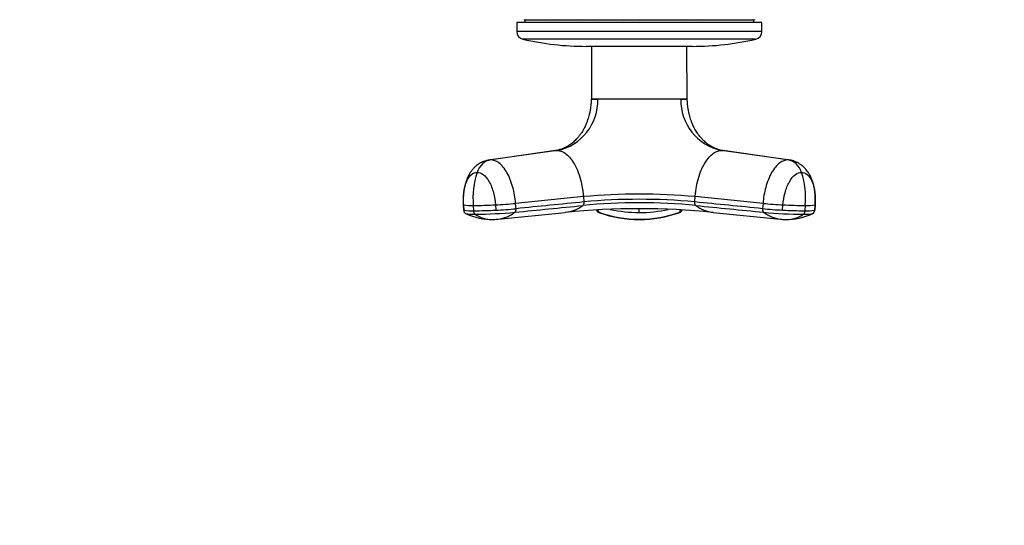
# Model space of a CAD drawing. Units: millimetres. Extents: x 0 to 1478, y 0 to 1758.
# Drawn here: x 554 to 739, y 659 to 754 of the extents above; entities that cross this region are included whole.
import ezdxf
from ezdxf import colors
from ezdxf.entities.mleader import LeaderData, LeaderLine
from ezdxf.math import Vec2, Vec3

# ---------------------------------------------------------------- set-up
doc = ezdxf.new("R2010")
doc.units = ezdxf.units.MM
doc.layers.add('DV3_Défaut', color=7, linetype='Continuous')
doc.layers.add('Défaut', color=7, linetype='Continuous')

# ---------------------------------------------------------------- blocks, each defined once
blk = doc.blocks.new('_DOT')
at = {"color": 0}
blk.add_line((0, 0), (-1, 0), dxfattribs=at)
at = {"color": 0, "const_width": 0.333}
blk.add_lwpolyline([(-0.1665, 0, 1), (0.1665, 0, 1)], format="xyb", close=True, dxfattribs=at)
blk = doc.blocks.new('SE2')
at = {"layer": 'DV3_Défaut', "color": 7, "linetype": 'Continuous'}
for p, q in [((648.86, 754.12), (648.88, 754.09)), ((648.88, 754.09), (649.28, 754.09)), ((648.98, 754.09), (648.98, 753.59)), ((649.26, 754.12), (649.28, 754.09)), ((649.29, 754.09), (649.28, 754.1)), ((649.28, 754.09), (649.28, 754.1)), ((649.28, 754.09), (649.29, 754.09)), ((649.29, 754.09), (650.08, 754.09)), ((650.06, 754.12), (650.08, 754.09)), ((650.09, 754.09), (650.08, 754.1)), ((650.08, 754.09), (650.08, 754.1)), ((650.08, 754.09), (650.09, 754.09)), ((650.09, 754.09), (651.26, 754.09)), ((651.24, 754.12), (651.26, 754.09)), ((651.27, 754.09), (651.26, 754.1)), ((651.26, 754.09), (651.26, 754.1)), ((651.26, 754.09), (651.27, 754.09)), ((651.27, 754.09), (652.8, 754.09)), ((652.77, 754.12), (652.8, 754.09)), ((652.81, 754.09), (652.8, 754.1)), ((652.8, 754.09), (652.8, 754.1)), ((652.8, 754.09), (652.81, 754.09)), ((652.81, 754.09), (654.67, 754.09)), ((654.64, 754.12), (654.67, 754.09)), ((654.67, 754.09), (654.67, 754.1)), ((654.67, 754.09), (654.67, 754.1)), ((654.67, 754.09), (654.67, 754.09)), ((654.67, 754.09), (656.83, 754.09)), ((656.8, 754.12), (656.83, 754.09)), ((656.83, 754.09), (656.83, 754.1)), ((656.83, 754.09), (656.83, 754.1)), ((656.83, 754.09), (656.83, 754.09)), ((656.83, 754.09), (659.25, 754.09)), ((659.22, 754.12), (659.25, 754.09)), ((659.25, 754.09), (659.25, 754.1)), ((659.25, 754.09), (659.25, 754.1)), ((659.25, 754.09), (659.25, 754.09)), ((659.25, 754.09), (661.87, 754.09)), ((661.84, 754.12), (661.87, 754.09)), ((661.87, 754.09), (661.87, 754.1)), ((661.87, 754.09), (661.87, 754.1)), ((661.87, 754.09), (661.87, 754.09)), ((661.87, 754.09), (664.66, 754.09)), ((664.63, 754.12), (664.66, 754.09)), ((664.66, 754.09), (664.66, 754.1)), ((664.66, 754.09), (664.66, 754.1)), ((664.66, 754.09), (664.66, 754.09)), ((664.66, 754.09), (667.55, 754.09)), ((667.53, 754.12), (667.55, 754.09)), ((667.55, 754.09), (667.55, 754.1)), ((667.55, 754.09), (667.55, 754.1)), ((667.55, 754.09), (667.55, 754.09)), ((667.55, 754.09), (670.5, 754.09)), ((670.48, 754.12), (670.5, 754.09)), ((670.5, 754.09), (670.5, 754.1)), ((670.5, 754.09), (670.5, 754.1)), ((670.5, 754.09), (670.5, 754.09)), ((670.5, 754.09), (673.45, 754.09)), ((673.43, 754.12), (673.45, 754.09)), ((673.45, 754.09), (673.45, 754.1)), ((673.45, 754.09), (676.34, 754.09)), ((676.33, 754.12), (676.34, 754.09)), ((676.34, 754.09), (676.34, 754.1)), ((676.34, 754.09), (679.13, 754.09)), ((679.11, 754.12), (679.13, 754.09)), ((679.13, 754.09), (679.13, 754.1)), ((679.13, 754.09), (681.75, 754.09)), ((681.74, 754.12), (681.75, 754.09)), ((681.75, 754.09), (681.75, 754.1)), ((681.75, 754.09), (684.16, 754.09)), ((684.16, 754.12), (684.16, 754.09)), ((684.16, 754.09), (684.16, 754.1)), ((684.16, 754.09), (686.32, 754.09)), ((686.32, 754.12), (686.32, 754.09)), ((686.32, 754.09), (686.32, 754.1)), ((686.32, 754.09), (688.18, 754.09)), ((688.18, 754.12), (688.18, 754.09)), ((688.18, 754.09), (689.71, 754.09)), ((689.72, 754.12), (689.71, 754.09)), ((689.71, 754.09), (690.89, 754.09)), ((690.9, 754.12), (690.89, 754.09)), ((690.89, 754.09), (691.68, 754.09)), ((691.7, 754.12), (691.68, 754.09)), ((691.68, 754.09), (692.08, 754.09)), ((691.98, 753.59), (691.98, 754.09)), ((692.1, 754.12), (692.08, 754.09)), ((693.48, 753.59), (647.48, 753.59)), ((647.48, 753.59), (647.48, 751.89)), ((693.48, 751.89), (693.48, 753.59)), ((693.48, 751.89), (647.48, 751.89)), ((692.31, 750.43), (648.64, 750.43)), ((680.48, 749.09), (660.48, 749.09)), ((661.54, 749.09), (661.48, 739.24)), ((679.47, 739.24), (679.42, 749.09)), ((661.47, 739.18), (662.68, 739.18)), ((662.68, 739.18), (662.69, 739.24)), ((678.28, 739.18), (662.68, 739.18)), ((678.28, 739.18), (678.27, 739.24)), ((678.28, 739.18), (679.48, 739.18)), ((679.48, 739.18), (679.47, 739.24)), ((654.75, 729.51), (642.3, 727.75)), ((655.08, 729.54), (642.61, 727.77)), ((698.35, 727.77), (685.88, 729.54)), ((698.66, 727.75), (686.2, 729.51)), ((659.99, 720.88), (647.27, 719.62)), ((659.99, 720.88), (660.07, 719.89)), ((680.89, 719.89), (680.97, 720.88)), ((693.69, 719.62), (680.97, 720.88)), ((637.48, 719.36), (637.56, 718.34)), ((637.57, 718.35), (637.5, 719.34)), ((639.42, 718.23), (639.35, 719.23)), ((643.52, 719.34), (643.59, 718.35)), ((647.35, 718.62), (647.27, 719.62)), ((693.69, 719.62), (693.61, 718.62)), ((697.37, 718.35), (697.44, 719.34)), ((701.61, 719.23), (701.54, 718.23)), ((703.46, 719.34), (703.39, 718.35)), ((703.4, 718.34), (703.48, 719.36)), ((644.02, 716.66), (656.59, 717.93)), ((662.72, 718.4), (662.87, 717.95)), ((678.09, 717.95), (678.24, 718.4)), ((684.37, 717.93), (696.93, 716.66))]:
    blk.add_line(p, q, dxfattribs=at)
for centre, radius, start, end in [((648.98, 751.89), 1.5, 180, 257.097), ((660.48, 802.09), 53, 257.097, 270), ((680.48, 802.09), 53, 270, 282.903), ((691.98, 751.89), 1.5, 282.903, 0), ((653.13, 738.89), 9.56, 281.7702, 1.7054), ((670.48, 1751.54), 1012.33, 269.55912, 270.44088), ((687.86, 738.92), 9.58, 178.4316, 258.0926), ((654.6, 720.66), 15.33, 161.8156, 185.3493), ((686.35, 720.66), 15.33, 354.6507, 18.1844), ((670.48, 608.57), 112.8, 84.6646, 95.3354), ((638.93, 727.28), 8.06, 259.7713, 272.9747), ((638.74, 815.02), 95.8, 270.3625, 272.8579), ((655.9, 724.54), 6.64, 276.2988, 306.7922), ((670.48, 606.2), 113.52, 84.6406, 95.3594), ((670.48, 608.73), 111.65, 84.6485, 95.3515), ((685.05, 724.5), 6.61, 233.1046, 263.8674), ((702.24, 815.63), 96.41, 267.1499, 269.6296), ((702.02, 727.4), 8.18, 267.1238, 280.1302), ((638.25, 718.32), 0.699, 176.3612, 245.5744), ((639.01, 726.33), 8.11, 259.8096, 272.9365), ((642.81, 727.99), 11.38, 245.0061, 271.0865), ((638.8, 814.69), 96.46, 270.3716, 272.8498), ((639.22, 802.55), 84.97, 270.3149, 275.3608), ((642.83, 722.13), 5.54, 235.3976, 271.1404), ((643.38, 722.71), 6.08, 276.0497, 308.4066), ((655.9, 724.54), 6.64, 275.9854, 276.2988), ((670.47, 578.04), 140.57, 84.3368, 95.6518), ((663.23, 718.7), 0.856, 200.0827, 248.2517), ((663.11, 718.62), 0.718, 198.3765, 250.4675), ((670.47, 739.27), 22.64, 250.378, 270.0158), ((670.43, 738.87), 22.28, 250.5164, 270.1159), ((670.45, 742.77), 24.87, 257.4298, 270.056), ((326.49, 718.26), 343.99, 359.939, 0.061), ((670.5, 742.77), 24.88, 269.9459, 282.5656), ((670.49, 739.27), 22.64, 269.9811, 289.6251), ((670.53, 738.85), 22.25, 269.8724, 289.4481), ((677.73, 718.7), 0.856, 291.7483, 339.9173), ((677.85, 718.62), 0.718, 289.5325, 341.6235), ((685.05, 724.5), 6.61, 263.8674, 264.0907), ((701.02, 794), 75.74, 264.3888, 267.2382), ((697.57, 722.7), 6.07, 231.5699, 263.9672), ((701.74, 802.58), 85.01, 264.6401, 269.6841), ((702.16, 814.69), 96.46, 267.1502, 269.6284), ((698.16, 727.92), 11.32, 268.8883, 295.0389), ((698.13, 722.13), 5.54, 268.9765, 304.6032), ((701.95, 726.33), 8.11, 267.0635, 280.1904), ((702.7, 718.32), 0.699, 294.4256, 3.6388), ((642.97, 725.1), 8.5, 269.8316, 275.6683), ((643.38, 722.71), 6.08, 273.9954, 276.0497), ((516.78, 717.07), 153.69, 359.822, 359.8355), ((697.57, 722.7), 6.07, 263.9672, 265.8426), ((698.07, 726.68), 10.09, 264.6486, 269.7387)]:
    blk.add_arc(centre, radius, start, end, dxfattribs=at)
for centre, major_axis, ratio, start_param, end_param in [((642.97, 724.19), (0, 3.6), 0.866025, 0.116277, 1.21841), ((697.99, 724.19), (0, 3.6), 0.866025, 5.064776, 6.166908), ((641.07, 719.63), (3.59, 0.27), 0.043578, 3.055785, 3.141593), ((641.07, 719.63), (3.59, 0.27), 0.043578, 3.141593, 3.223889), ((645.56, 719.63), (-3.59, -0.27), 0.043578, 0.961603, 2.063735), ((695.4, 719.63), (-3.59, 0.27), 0.043578, 1.077857, 2.17999), ((699.88, 719.63), (-3.59, 0.27), 0.043578, 3.141593, 3.227599), ((699.88, 719.63), (-3.59, 0.27), 0.043578, 3.059296, 3.141593), ((641.15, 718.63), (3.59, 0.27), 0.043565, 3.135152, 3.223729), ((645.64, 718.63), (-3.59, -0.27), 0.043582, 0.961571, 2.063704)]:
    blk.add_ellipse(centre, major_axis=major_axis, ratio=ratio, start_param=start_param, end_param=end_param, dxfattribs=at)
for points, knots in [([(661.47, 739.18), (661.47, 739.15), (661.47, 738.95), (661.44, 738.52), (661.39, 738), (661.33, 737.54), (661.27, 737.16), (661.2, 736.82), (661.13, 736.46), (661.02, 736.04), (660.87, 735.52), (660.69, 734.97), (660.49, 734.47), (660.3, 734.06), (660.12, 733.69), (659.91, 733.31), (659.66, 732.9), (659.34, 732.44), (658.98, 731.99), (658.61, 731.59), (658.27, 731.26), (657.96, 730.99), (657.63, 730.73), (657.26, 730.47), (656.84, 730.22), (656.48, 730.04), (656.21, 729.93), (656, 729.84), (655.73, 729.74), (655.38, 729.64), (655.03, 729.55), (654.83, 729.53), (654.75, 729.52)], [0, 0, 0, 0, 0.005738, 0.040534, 0.078356, 0.107749, 0.129743, 0.152423, 0.17757, 0.207888, 0.243039, 0.288421, 0.325583, 0.357271, 0.385458, 0.414505, 0.451219, 0.494827, 0.542852, 0.587116, 0.624378, 0.660243, 0.69601, 0.736109, 0.781911, 0.824468, 0.842917, 0.864478, 0.894224, 0.932274, 0.978742, 1, 1, 1, 1]), ([(661.48, 739.24), (661.48, 739.24), (661.48, 739.24), (661.48, 739.24), (661.59, 739.24), (661.89, 739.24), (662.02, 739.25), (662.32, 739.25), (662.49, 739.23), (662.69, 739.24)], [0, 0, 0, 0, 0.001146, 0.001146, 0.500624, 0.500624, 0.750363, 0.750363, 1, 1, 1, 1]), ([(678.27, 739.24), (678.47, 739.23), (678.64, 739.25), (678.94, 739.25), (679.07, 739.24), (679.37, 739.24), (679.47, 739.24), (679.47, 739.24), (679.47, 739.24), (679.47, 739.24)], [0, 0, 0, 0, 0.249089, 0.249089, 0.498504, 0.498504, 0.997334, 0.997334, 1, 1, 1, 1]), ([(686.21, 729.52), (686.17, 729.52), (686.01, 729.54), (685.76, 729.59), (685.5, 729.66), (685.3, 729.72), (685.13, 729.78), (684.95, 729.84), (684.72, 729.94), (684.42, 730.07), (684.06, 730.26), (683.68, 730.49), (683.3, 730.75), (682.94, 731.04), (682.63, 731.32), (682.39, 731.55), (682.17, 731.78), (681.94, 732.05), (681.67, 732.38), (681.39, 732.77), (681.14, 733.16), (680.94, 733.5), (680.77, 733.82), (680.62, 734.13), (680.46, 734.49), (680.28, 734.93), (680.11, 735.43), (679.96, 735.94), (679.85, 736.39), (679.76, 736.77), (679.7, 737.1), (679.64, 737.48), (679.57, 737.94), (679.52, 738.47), (679.49, 738.91), (679.49, 739.13), (679.49, 739.18)], [0, 0, 0, 0, 0.01265, 0.049872, 0.077931, 0.097323, 0.115041, 0.13354, 0.152828, 0.18944, 0.22642, 0.267238, 0.308651, 0.349622, 0.385139, 0.412889, 0.435231, 0.462284, 0.495324, 0.533352, 0.571449, 0.601247, 0.623981, 0.648479, 0.67646, 0.709241, 0.748371, 0.785311, 0.817483, 0.844245, 0.867119, 0.88861, 0.917805, 0.955782, 0.990971, 1, 1, 1, 1]), ([(655.08, 729.54), (655.23, 729.53), (655.51, 729.51), (656.08, 729.33), (656.78, 728.92), (657.59, 728.1), (658.36, 726.94), (659.05, 725.45), (659.54, 723.83), (659.8, 722.51), (659.93, 721.57), (659.97, 721.11), (659.99, 720.88)], [0, 0, 0, 0, 0.066901, 0.125247, 0.249727, 0.375914, 0.501967, 0.646229, 0.790365, 0.897641, 0.948202, 1, 1, 1, 1]), ([(680.97, 720.88), (681, 721.19), (681.05, 721.81), (681.25, 723.06), (681.69, 724.89), (682.46, 726.73), (683.37, 728.1), (684.18, 728.92), (684.87, 729.33), (685.44, 729.51), (685.73, 729.53), (685.88, 729.54)], [0, 0, 0, 0, 0.068549, 0.137986, 0.281821, 0.49771, 0.623847, 0.750115, 0.874674, 0.933055, 1, 1, 1, 1]), ([(642.29, 727.75), (642.06, 727.71), (641.73, 727.64), (641.26, 727.48), (640.87, 727.31), (640.51, 727.11), (640.13, 726.86), (639.75, 726.55), (639.39, 726.21), (639.07, 725.82), (638.82, 725.48), (638.65, 725.22), (638.56, 725.05), (638.47, 724.9), (638.38, 724.72), (638.25, 724.45), (638.1, 724.09), (637.93, 723.61), (637.77, 723.01), (637.63, 722.36), (637.53, 721.67), (637.49, 721.21), (637.48, 720.96), (637.48, 720.95)], [0, 0, 0, 0, 0.067064, 0.119547, 0.157078, 0.204232, 0.254912, 0.308573, 0.364731, 0.421794, 0.477858, 0.506434, 0.525964, 0.540635, 0.565337, 0.601434, 0.648824, 0.707373, 0.776912, 0.857235, 0.924429, 0.99746, 1, 1, 1, 1]), ([(647.27, 719.62), (647.19, 720.64), (646.83, 722.77), (645.72, 725.54), (644.21, 727.36), (643.12, 727.77), (642.61, 727.77)], [0, 0, 0, 0, 0.241287, 0.501912, 0.76133, 1, 1, 1, 1]), ([(698.35, 727.77), (697.84, 727.77), (696.75, 727.36), (695.24, 725.54), (694.13, 722.77), (693.76, 720.64), (693.69, 719.62)], [0, 0, 0, 0, 0.23867, 0.498088, 0.758713, 1, 1, 1, 1]), ([(703.46, 719.37), (703.48, 719.68), (703.51, 720.18), (703.49, 720.98), (703.43, 721.77), (703.3, 722.56), (703.13, 723.29), (702.95, 723.87), (702.76, 724.33), (702.6, 724.69), (702.43, 725.01), (702.24, 725.33), (702, 725.67), (701.72, 726.03), (701.4, 726.37), (701.03, 726.7), (700.63, 727), (700.25, 727.22), (699.92, 727.38), (699.6, 727.52), (699.17, 727.66), (698.87, 727.71), (698.67, 727.75)], [0, 0, 0, 0, 0.074071, 0.142664, 0.205758, 0.29003, 0.361869, 0.421197, 0.469927, 0.509497, 0.541137, 0.57351, 0.616466, 0.662148, 0.707451, 0.751469, 0.803651, 0.85202, 0.875771, 0.907627, 0.949123, 1, 1, 1, 1]), ([(637.5, 719.34), (637.44, 720.11), (637.47, 721.71), (637.98, 723.78), (638.9, 725.14), (639.67, 725.44), (640.04, 725.44)], [0, 0, 0, 0, 0.241287, 0.501912, 0.76133, 1, 1, 1, 1]), ([(640.04, 725.44), (640.42, 725.44), (641.23, 725.14), (642.35, 723.78), (643.19, 721.71), (643.46, 720.11), (643.52, 719.34)], [0, 0, 0, 0, 0.23867, 0.498088, 0.758713, 1, 1, 1, 1]), ([(697.44, 719.34), (697.5, 720.11), (697.77, 721.71), (698.6, 723.78), (699.73, 725.14), (700.54, 725.44), (700.91, 725.44)], [0, 0, 0, 0, 0.241287, 0.501912, 0.76133, 1, 1, 1, 1]), ([(700.91, 725.44), (701.29, 725.44), (702.05, 725.14), (702.97, 723.78), (703.49, 721.71), (703.52, 720.11), (703.46, 719.34)], [0, 0, 0, 0, 0.23867, 0.498088, 0.758713, 1, 1, 1, 1]), ([(637.96, 717.68), (637.96, 717.68), (637.96, 717.68), (637.97, 717.68), (637.98, 717.67), (638.02, 717.66), (638.05, 717.66), (638.21, 717.63), (638.41, 717.61), (638.95, 717.58), (639.29, 717.58), (639.69, 717.58)], [0, 0, 0, 0, 0.006468, 0.006468, 0.058759, 0.058759, 0.163341, 0.163341, 0.581671, 0.581671, 1, 1, 1, 1]), ([(701.27, 717.58), (701.67, 717.58), (702.01, 717.58), (702.55, 717.61), (702.75, 717.63), (702.91, 717.66), (702.93, 717.66), (702.96, 717.67)], [0, 0, 0, 0, 0.448943, 0.448943, 0.897885, 0.897885, 1, 1, 1, 1]), ([(702.96, 717.67), (702.97, 717.67), (702.98, 717.68), (702.99, 717.68), (703, 717.68), (703, 717.68)], [0, 0, 0, 0, 0.889927, 0.889927, 1, 1, 1, 1]), ([(703.4, 718.36), (703.4, 718.36), (703.4, 718.36), (703.4, 718.35), (703.39, 718.35), (703.39, 718.35)], [0, 0, 0, 0, 0.530378, 0.530378, 1, 1, 1, 1])]:
    blk.add_open_spline(points, degree=3, knots=knots, dxfattribs=at)
for points in [[(661.48, 739.24), (661.48, 739.2), (661.48, 739.19), (661.48, 739.18)], [(654.75, 729.51), (654.86, 729.53), (654.97, 729.53), (655.08, 729.54)], [(685.88, 729.54), (685.99, 729.53), (686.1, 729.53), (686.2, 729.51)], [(642.61, 727.77), (642.5, 727.77), (642.4, 727.76), (642.29, 727.75)], [(698.67, 727.75), (698.56, 727.76), (698.46, 727.77), (698.35, 727.77)], [(647.16, 717.95), (651.4, 718.37), (655.64, 718.79), (659.88, 719.22)], [(660.07, 719.89), (655.83, 719.46), (651.59, 719.04), (647.35, 718.62)], [(660.07, 719.89), (660.07, 719.84), (660.07, 719.76), (660.06, 719.64), (660.05, 719.53), (660.02, 719.42), (659.98, 719.34), (659.93, 719.26), (659.9, 719.23), (659.88, 719.22)], [(693.61, 718.62), (689.37, 719.04), (685.13, 719.46), (680.89, 719.89)], [(681.08, 719.22), (681.06, 719.23), (681.03, 719.26), (680.98, 719.34), (680.94, 719.42), (680.91, 719.53), (680.89, 719.64), (680.89, 719.76), (680.89, 719.84), (680.89, 719.89)], [(681.08, 719.22), (685.32, 718.79), (689.56, 718.37), (693.8, 717.95)], [(639.69, 717.58), (639.66, 717.59), (639.61, 717.64), (639.55, 717.72), (639.5, 717.81), (639.47, 717.91), (639.45, 718.02), (639.43, 718.12), (639.42, 718.19), (639.42, 718.23)], [(647.16, 717.95), (647.18, 717.96), (647.21, 717.99), (647.26, 718.07), (647.3, 718.16), (647.33, 718.26), (647.35, 718.37), (647.35, 718.5), (647.35, 718.58), (647.35, 718.62)], [(662.96, 717.89), (662.91, 717.91), (662.88, 717.93), (662.87, 717.95)], [(678.09, 717.95), (678.08, 717.92), (678.03, 717.89), (677.95, 717.87)], [(693.61, 718.62), (693.61, 718.58), (693.6, 718.5), (693.61, 718.37), (693.63, 718.26), (693.66, 718.16), (693.7, 718.07), (693.74, 717.99), (693.78, 717.96), (693.8, 717.95)], [(701.54, 718.23), (701.53, 718.19), (701.53, 718.12), (701.51, 718.02), (701.49, 717.91), (701.45, 717.81), (701.41, 717.72), (701.35, 717.64), (701.3, 717.59), (701.27, 717.58)]]:
    blk.add_open_spline(points, degree=3, dxfattribs=at)

msp = doc.modelspace()

# ---------------------------------------------------------------- block references
at = {"layer": 'Défaut'}
msp.add_blockref('SE2', (0, 0), dxfattribs=at)

# ---------------------------------------------------------------- leaders
at = {"layer": 'Défaut', "color": 7, "linetype": 'Continuous'}
ml = msp.add_multileader_mtext('Standard', dxfattribs=at)
ml.set_content('{\\pxsm0.9;\\fSolid Edge ISO|b1||i0||c0|p34;\\W1.;23/02/2018\\P}', color=256)
ml.set_leader_properties()
ml.set_arrow_properties(name='DOT')
ml.build(insert=Vec2(0, 0))
ml.multileader.update_dxf_attribs({"leader_type": 0, "dogleg_length": 0, "arrow_head_size": 12})
ctx = ml.context
ctx.base_point, ctx.char_height, ctx.arrow_head_size, ctx.landing_gap_size = Vec3(1390.41, 1750.71), 12, 12, 4.2
notes = []
notes.append((ctx, [(0, (0, 0, 0), (0, 0), (1, 0), 1, [])]))
ctx.mtext.insert = Vec3(1392.41, 1756.83)
for ctx, leaders in notes:
    for number, flags, end, landing, length, lines in leaders:
        leader = LeaderData()
        leader.index, (leader.has_last_leader_line, leader.has_dogleg_vector, leader.attachment_direction) = number, flags
        leader.last_leader_point, leader.dogleg_vector, leader.dogleg_length = Vec3(end), Vec3(landing), length
        for number, points, colour, breaks in lines:
            line = LeaderLine()
            line.index, line.vertices, line.color, line.breaks = number, Vec3.list(points), colors.encode_raw_color(colour), breaks
            leader.lines.append(line)
        ctx.leaders.append(leader)

doc.saveas('drawing.dxf')
